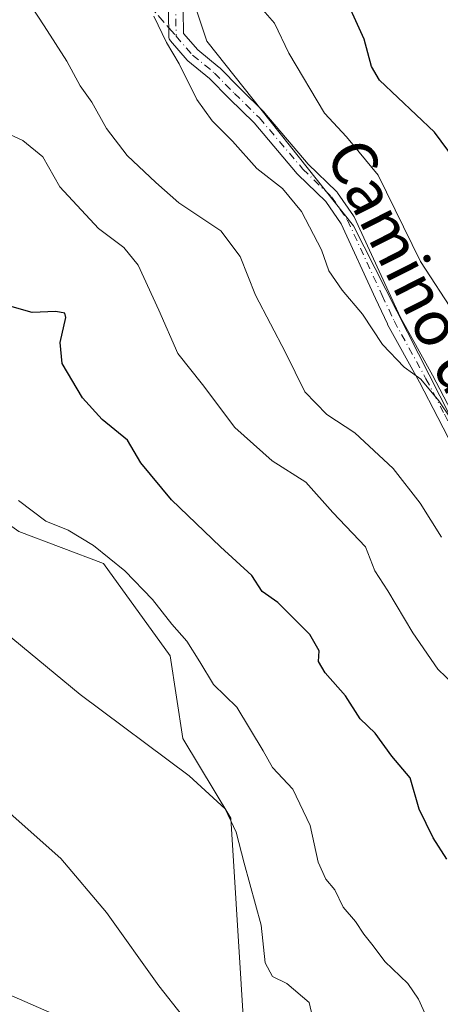
# Model space of a CAD drawing. Units: metres. Extents: x 596954 to 600390, y 4747622 to 4749985.
# Drawn here: x 600075 to 600149, y 4749500 to 4749675 of the extents above; entities that cross this region are included whole.
import ezdxf
from ezdxf.enums import TextEntityAlignment as Align

# ---------------------------------------------------------------- set-up
doc = ezdxf.new("R2010")
doc.units = ezdxf.units.M
doc.header["$MEASUREMENT"] = 0
doc.linetypes.add('DGN Style 3', pattern=[2.307223458686699, 1.648016756204785, -0.6592067024819142])
doc.linetypes.add('DGN Style 4', pattern=[2.6384748266838614, 1.318413404963828, -0.6592067024819142, 0.001648016756204785, -0.6592067024819142])
for name, color, linetype, lineweight in [('Arbolado forestal CxS', 92, 'Continuous', 0), ('Camino Cxs', 7, 'Continuous', 0), ('Camino eje', 30, 'DGN Style 4', 13), ('Cultivos herbáceos CxS', 92, 'Continuous', 0), ('Curva de nivel maestra', 30, 'Continuous', 30), ('Curva de nivel normal', 30, 'Continuous', 0), ('Senda', 7, 'DGN Style 3', 0), ('Senda no paivmentada conexión', 7, 'DGN Style 3', 0), ('Tendido', 6, 'Continuous', 0), ('Texto cartográfico', 7, 'Continuous', 0)]:
    doc.layers.add(name, color=color, linetype=linetype, lineweight=lineweight)
doc.styles.add('Style-Arial', font='txt')

# ---------------------------------------------------------------- blocks, each defined once
blk = doc.blocks.new('*U12')
at = {"layer": 'Cultivos herbáceos CxS', "color": 92, "linetype": 'Continuous', "lineweight": 0}
blk.add_polyline3d([(600025.7363, 4749676.3543, 549.4565000000002), (600028.5598999998, 4749655.4593, 546.2210999999952), (600020.0881000003, 4749635.692500001, 542.8657999999997), (600011.6171000004, 4749621.0097, 540.2597999999998), (600014.4395000003, 4749600.1139, 537.571299999996), (600024.7905000001, 4749597.760500001, 538.2197000000015), (600028.6152999997, 4749600.7027, 539.5231000000058), (600035.0891000004, 4749604.527899999, 540.5409000000072), (600042.1508999999, 4749605.1163, 540.796100000007), (600048.3299000004, 4749603.645099999, 541.6919999999955), (600053.9725000003, 4749598.9847, 541.7883000000002), (600074.5844999999, 4749584.301899999, 543.4195999999939), (600089.5515000002, 4749578.6535, 544.5362000000023), (600101.4101, 4749562.277899999, 543.0675000000047), (600103.6687000003, 4749547.5941, 540.8491000000067), (600112.1394999997, 4749533.476299999, 539.9321000000054), (600114.9625000004, 4749488.861099999, 535.6996000000072)], dxfattribs=at)

msp = doc.modelspace()

# ---------------------------------------------------------------- linework, layer by layer
at = {"layer": 'Arbolado forestal CxS', "color": 92, "linetype": 'Continuous', "lineweight": 0}
for points in [[(600360.0443000002, 4749725.8399, 659.6679000000004), (600360.8032999998, 4749673.905900001, 624.6934000000037), (600339.4861000003, 4749602.950099999, 591.2455999999949), (600308.4190999996, 4749541.947699999, 566.6627000000008), (600267.1630999995, 4749543.639900001, 569.1926999999996), (600232.7160999998, 4749549.326300001, 568.2263999999996), (600218.5948999999, 4749545.899300001, 565.7642999999953), (600207.5817, 4749528.9573, 561.9789000000019), (600194.5921, 4749509.755700001, 556.8491999999969), (600170.3092999998, 4749566.795499999, 562.6628999999957), (600133.8844999997, 4749638.517100001, 566.8453000000009), (600107.9073000001, 4749671.271700001, 566.097099999999), (600088.7062999997, 4749728.875499999, 570.8962999999932)], [(600088.7062999997, 4749728.875499999, 570.8962999999932), (600107.9073000001, 4749671.271700001, 566.097099999999), (600133.8844999997, 4749638.517100001, 566.8453000000009), (600170.3092999998, 4749566.795499999, 562.6628999999957), (600194.5921, 4749509.755700001, 556.8491999999969), (600187.8148999996, 4749494.5077, 553.5108000000037)], [(600088.7062999997, 4749728.875499999, 570.8962999999932), (600107.9073000001, 4749671.271700001, 566.097099999999), (600133.8844999997, 4749638.517100001, 566.8453000000009), (600170.3092999998, 4749566.795499999, 562.6628999999957), (600194.5921, 4749509.755700001, 556.8491999999969)], [(600088.7062999997, 4749728.875499999, 570.8962999999932), (600107.9073000001, 4749671.271700001, 566.097099999999), (600133.8844999997, 4749638.517100001, 566.8453000000009), (600170.3092999998, 4749566.795499999, 562.6628999999957), (600194.5921, 4749509.755700001, 556.8491999999969)], [(600026.8668999998, 4749715.321900001, 553.1766999999963), (600025.7363, 4749676.3543, 549.4565000000002), (600028.5598999998, 4749655.4593, 546.2210999999952), (600020.0881000003, 4749635.692500001, 542.8657999999997), (600011.6171000004, 4749621.0097, 540.2597999999998), (600014.4395000003, 4749600.1139, 537.571299999996), (600024.7905000001, 4749597.760500001, 538.2197000000015), (600028.6152999997, 4749600.7027, 539.5231000000058), (600035.0891000004, 4749604.527899999, 540.5409000000072), (600042.1508999999, 4749605.1163, 540.796100000007), (600048.3299000004, 4749603.645099999, 541.6919999999955), (600053.9725000003, 4749598.9847, 541.7883000000002), (600074.5844999999, 4749584.301899999, 543.4195999999939), (600089.5515000002, 4749578.6535, 544.5362000000023), (600101.4101, 4749562.277899999, 543.0675000000047), (600103.6687000003, 4749547.5941, 540.8491000000067), (600112.1394999997, 4749533.476299999, 539.9321000000054), (600114.9625000004, 4749488.861099999, 535.6996000000072), (600119.7445, 4749441.442700001, 533.7747999999992)], [(600114.9625000004, 4749488.861099999, 535.6996000000072), (600112.1394999997, 4749533.476299999, 539.9321000000054), (600103.6687000003, 4749547.5941, 540.8491000000067), (600101.4101, 4749562.277899999, 543.0675000000047), (600089.5515000002, 4749578.6535, 544.5362000000023), (600074.5844999999, 4749584.301899999, 543.4195999999939), (600053.9725000003, 4749598.9847, 541.7883000000002), (600048.3299000004, 4749603.645099999, 541.6919999999955), (600042.1508999999, 4749605.1163, 540.796100000007), (600035.0891000004, 4749604.527899999, 540.5409000000072), (600028.6152999997, 4749600.7027, 539.5231000000058), (600024.7905000001, 4749597.760500001, 538.2197000000015), (600014.4395000003, 4749600.1139, 537.571299999996), (600011.6171000004, 4749621.0097, 540.2597999999998), (600020.0881000003, 4749635.692500001, 542.8657999999997), (600028.5598999998, 4749655.4593, 546.2210999999952), (600025.7363, 4749676.3543, 549.4565000000002)]]:
    msp.add_polyline3d(points, dxfattribs=at)
at = {"layer": 'Camino Cxs', "color": 7, "linetype": 'Continuous', "lineweight": 0}
for points in [[(600151.6179000001, 4749599.136499999, 567.1619000000064), (600148.8936999999, 4749604.5165, 571.0440999999992), (600145.6142999995, 4749610.8159, 572.991200000004), (600139.9619000005, 4749621.062100001, 575.0525000000052), (600139.9221000001, 4749621.1403, 574.998900000006), (600137.8104999998, 4749625.663899999, 571.1665000000066), (600131.7166999998, 4749638.9233, 573.8793000000006), (600129.0034999996, 4749642.835899999, 573.522100000002), (600124.0339000003, 4749647.668099999, 568.9974999999977), (600123.9493000006, 4749647.758500001, 569.0822999999946), (600116.2673000004, 4749656.803900001, 573.9274000000005), (600111.8907000005, 4749661.101100001, 575.860400000005), (600108.3828999996, 4749664.6779, 570.9456999999966), (600104.5519000003, 4749667.7983, 569.3613000000041), (600104.3979000002, 4749667.9485, 569.3712999999989), (600101.4611000001, 4749671.3365, 569.6134000000021), (600101.3300999999, 4749671.520099999, 569.6659999999974), (600101.2329000002, 4749671.7235, 569.6940999999933), (600101.1725000005, 4749671.9407, 569.6970000000001), (600101.1501000002, 4749672.164899999, 569.6753999999928), (600101.0521, 4749680.5581, 573.0210999999981)], [(600151.6179000001, 4749599.136499999, 567.1619000000064), (600148.8936999999, 4749604.5165, 571.0440999999992), (600145.6142999995, 4749610.8159, 572.991200000004), (600139.9619000005, 4749621.062100001, 575.0525000000052), (600139.9221000001, 4749621.1403, 574.998900000006), (600137.8104999998, 4749625.663899999, 571.1665000000066), (600131.7166999998, 4749638.9233, 573.8793000000006), (600129.0034999996, 4749642.835899999, 573.522100000002), (600124.0339000003, 4749647.668099999, 568.9974999999977), (600123.9493000006, 4749647.758500001, 569.0822999999946), (600116.2673000004, 4749656.803900001, 573.9274000000005), (600111.8907000005, 4749661.101100001, 575.860400000005), (600108.3828999996, 4749664.6779, 570.9456999999966), (600104.5519000003, 4749667.7983, 569.3613000000041), (600104.3979000002, 4749667.9485, 569.3712999999989), (600101.4611000001, 4749671.3365, 569.6134000000021), (600101.3300999999, 4749671.520099999, 569.6659999999974), (600101.2329000002, 4749671.7235, 569.6940999999933), (600101.1725000005, 4749671.9407, 569.6970000000001), (600101.1501000002, 4749672.164899999, 569.6753999999928), (600101.0521, 4749680.5581, 573.0210999999981)], [(600103.6501000002, 4749680.7455, 574.8536000000023), (600103.7445, 4749672.671700001, 569.314400000003), (600106.2884999998, 4749669.7369, 569.6135000000068), (600110.0883, 4749666.642100001, 574.9474000000046), (600110.1882999997, 4749666.5505, 575.1379000000015), (600113.7297, 4749662.939099999, 577.1524999999965), (600118.1309000002, 4749658.617699999, 575.6545999999944), (600118.2109000003, 4749658.5317, 575.7544000000053), (600125.8909, 4749649.4891, 573.1564000000071), (600130.9062999999, 4749644.6121, 576.5093999999954), (600130.9959000006, 4749644.515699999, 576.6561999999976), (600131.0685000002, 4749644.4209, 576.7765000000073), (600133.9183, 4749640.310900001, 577.3570000000036), (600133.9760999996, 4749640.2203, 577.307799999995), (600134.0312999999, 4749640.113100001, 577.2396000000008), (600140.1697000006, 4749626.7565, 573.0497999999934), (600142.2594999997, 4749622.2797, 575.3147999999928), (600147.8982999995, 4749612.0581, 572.4979000000021), (600147.9133000001, 4749612.030300001, 572.4988000000012), (600151.2065000003, 4749605.7039, 574.5374000000012)], [(600103.6501000002, 4749680.7455, 574.8536000000023), (600103.7445, 4749672.671700001, 569.314400000003), (600106.2884999998, 4749669.7369, 569.6135000000068), (600110.0883, 4749666.642100001, 574.9474000000046), (600110.1882999997, 4749666.5505, 575.1379000000015), (600113.7297, 4749662.939099999, 577.1524999999965), (600118.1309000002, 4749658.617699999, 575.6545999999944), (600118.2109000003, 4749658.5317, 575.7544000000053), (600125.8909, 4749649.4891, 573.1564000000071), (600130.9062999999, 4749644.6121, 576.5093999999954), (600130.9959000006, 4749644.515699999, 576.6561999999976), (600131.0685000002, 4749644.4209, 576.7765000000073), (600133.9183, 4749640.310900001, 577.3570000000036), (600133.9760999996, 4749640.2203, 577.307799999995), (600134.0312999999, 4749640.113100001, 577.2396000000008), (600140.1697000006, 4749626.7565, 573.0497999999934), (600142.2594999997, 4749622.2797, 575.3147999999928), (600147.8982999995, 4749612.0581, 572.4979000000021), (600147.9133000001, 4749612.030300001, 572.4988000000012), (600151.2065000003, 4749605.7039, 574.5374000000012)]]:
    msp.add_polyline3d(points, dxfattribs=at)
at = {"layer": 'Camino eje', "color": 30, "linetype": 'DGN Style 4', "lineweight": 13}
for points in [[(600102.3501000004, 4749680.7301, 574.0096000000049), (600102.4501, 4749672.1801, 568.8843999999954)], [(600102.4501, 4749672.1801, 568.8843999999954), (600105.3800999997, 4749668.800100001, 569.420299999998), (600109.2600999996, 4749665.640100001, 572.8720999999932), (600112.8101000005, 4749662.020099999, 577.0792999999976), (600117.2200999996, 4749657.690099999, 574.7571999999927), (600124.9401000004, 4749648.600099999, 571.1245999999956), (600130.0000999998, 4749643.6801, 575.1123999999982), (600132.8501000004, 4749639.5701, 575.3212000000058), (600138.9901000002, 4749626.210100001, 571.9863000000041), (600141.1001000004, 4749621.690099999, 575.2051000000065), (600146.7600999996, 4749611.4301, 572.4544000000024), (600150.0500999996, 4749605.110099999, 572.5910000000003), (600152.8300999999, 4749599.620100001, 568.1999999999971), (600154.6300999997, 4749593.600099999, 570.3963999999978), (600157.9101, 4749587.280099999, 569.0669999999955), (600162.3400999998, 4749577.4001, 574.1027999999933), (600165.4001000002, 4749571.470100001, 574.4716999999946), (600167.9301000005, 4749566.120100001, 571.8984999999957), (600175.4600999998, 4749548.300100001, 572.2963000000018), (600184.1201, 4749528.8301, 567.3078999999998), (600186.9101, 4749523.170100001, 568.3806999999942), (600190.2701000003, 4749517.790100001, 567.3044999999984), (600193.0100999996, 4749513.600099999, 563.6858999999968), (600196.3777000001, 4749510.2325, 559.9811000000045)]]:
    msp.add_polyline3d(points, dxfattribs=at)
at = {"layer": 'Cultivos herbáceos CxS', "color": 92, "linetype": 'Continuous', "lineweight": 0}
msp.add_polyline3d([(600026.8668999998, 4749715.321900001, 553.1766999999963), (600025.7363, 4749676.3543, 549.4565000000002), (600028.5598999998, 4749655.4593, 546.2210999999952), (600020.0881000003, 4749635.692500001, 542.8657999999997), (600011.6171000004, 4749621.0097, 540.2597999999998), (600014.4395000003, 4749600.1139, 537.571299999996), (600024.7905000001, 4749597.760500001, 538.2197000000015), (600028.6152999997, 4749600.7027, 539.5231000000058), (600035.0891000004, 4749604.527899999, 540.5409000000072), (600042.1508999999, 4749605.1163, 540.796100000007), (600048.3299000004, 4749603.645099999, 541.6919999999955), (600053.9725000003, 4749598.9847, 541.7883000000002), (600074.5844999999, 4749584.301899999, 543.4195999999939), (600089.5515000002, 4749578.6535, 544.5362000000023), (600101.4101, 4749562.277899999, 543.0675000000047), (600103.6687000003, 4749547.5941, 540.8491000000067), (600112.1394999997, 4749533.476299999, 539.9321000000054), (600114.9625000004, 4749488.861099999, 535.6996000000072), (600119.7445, 4749441.442700001, 533.7747999999992)], dxfattribs=at)
at = {"layer": 'Curva de nivel maestra', "color": 30, "linetype": 'Continuous', "lineweight": 30, "flags": 128}
for points, elevation in [([(600155.1699999999, 4749645.8101), (600148.2800000003, 4749655.1501), (600138.5199999996, 4749664.4001), (600137.0800000001, 4749666.790100001), (600135.7999999998, 4749671.670100001), (600131.6200000001, 4749680.9301)], 575), ([(600150.4699999997, 4749526.190099999), (600148.0300000003, 4749530.0101), (600145.5599999996, 4749535.050100001), (600143.9500000002, 4749540.630100001), (600140.7199999997, 4749544.5001), (600137.7800000003, 4749548.5801), (600135.0899999999, 4749551.120100001), (600132.4800000006, 4749555.200099999), (600128.8600000005, 4749559.270099999), (600127.7199999997, 4749561.280099999), (600127.8300000001, 4749563.1501), (600126.1699999999, 4749566.050100001), (600120.5199999996, 4749571.7601), (600117.7400000002, 4749573.700099999), (600115.8899999997, 4749576.530099999), (600110.2999999998, 4749581.600099999), (600101.6500000004, 4749589.960100001), (600096.1900000004, 4749596.5001), (600093.8600000005, 4749600.5001), (600089.3399999999, 4749604.190099999), (600085.8700000001, 4749608.040100001), (600082.2699999996, 4749614.120100001), (600081.8799999999, 4749617.850099999), (600082.9199999999, 4749622.290100001), (600082.7100000001, 4749623.0601), (600081.1500000004, 4749623.370100001), (600076.9199999999, 4749623.1801), (600072.1399999997, 4749624.520099999)], 550)]:
    msp.add_lwpolyline(points, dxfattribs=dict(at, elevation=elevation))
at = {"layer": 'Curva de nivel normal', "color": 30, "linetype": 'Continuous', "lineweight": 0, "flags": 128}
for points, elevation in [([(600075.6600000003, 4749679.220000001), (600079.04, 4749674.02), (600083.0800000001, 4749667.720000001), (600085.4199999999, 4749663.4), (600087.5199999996, 4749660.5), (600090.0999999996, 4749655.779999999), (600093.7999999998, 4749651.02), (600098.8499999996, 4749646.220000001), (600102.9299999997, 4749642.630000001), (600110.3600000005, 4749637.66), (600113.8300000001, 4749633.119999999), (600116.5599999996, 4749626.25), (600121.8799999999, 4749616.100000001), (600125.29, 4749609.08), (600129.1799999997, 4749605.08), (600134.1500000004, 4749601.82), (600140.9299999997, 4749595.5), (600145.7400000002, 4749589.33), (600149.54, 4749583.300000001)], 560), ([(600151.9000000004, 4749622.859999999), (600145.7699999996, 4749632.189999999), (600138.29, 4749647.52), (600132.6600000003, 4749654.310000001), (600128.7400000002, 4749658.52), (600122.4600000001, 4749669.189999999), (600119.9000000004, 4749674.470000001), (600117.4400000004, 4749677.34)], 570), ([(600151.0999999996, 4749604.41), (600149.0700000003, 4749607.52), (600145.8300000001, 4749611.359999999), (600142.9000000004, 4749613.470000001), (600139.04, 4749617.49), (600135.5, 4749622.9), (600131.9199999999, 4749627.130000001), (600129.54, 4749630.58), (600128.2599999999, 4749634.26), (600124.7000000002, 4749641.07), (600121.2999999998, 4749645.17), (600116.75, 4749648.699999999), (600112.4400000004, 4749653.58), (600108.8499999996, 4749657.140000001), (600106.1500000004, 4749660.949999999), (600102.9800000006, 4749667.289999999), (600100.7699999996, 4749671.08), (600098.5300000003, 4749675.75)], 565), ([(600107.7599999999, 4749493.07), (600099.4199999999, 4749503.720000001), (600090.1200000001, 4749516.76), (600082.04, 4749526.350000001), (600073.0199999996, 4749534.32), (600052.2800000003, 4749549.970000001), (600033.7300000006, 4749562.24), (600023.9400000004, 4749569.300000001), (600014.0800000001, 4749577.720000001), (600007.6799999997, 4749582.66), (600004.2199999997, 4749585.52), (599999.2999999998, 4749586.609999999), (599988.1900000004, 4749586.83), (599977.9100000003, 4749588.119999999), (599963.5999999996, 4749592.17), (599955.4400000004, 4749595.640000001), (599948.9199999999, 4749599.890000001), (599944.0800000001, 4749604.060000001), (599938.9199999999, 4749610.560000001), (599931.5899999999, 4749621.9), (599924.0099999999, 4749634.26), (599911.5599999996, 4749657.32)], 535), ([(600151.8499999996, 4749557.039999999), (600148.8899999997, 4749559.92), (600144.4199999999, 4749566.350000001), (600140, 4749573.779999999), (600137.7199999997, 4749577.359999999), (600136.0300000003, 4749581.600000001), (600130.2400000002, 4749587.680000001), (600125.4800000006, 4749593.08), (600119.4699999997, 4749596.859999999), (600112.8399999999, 4749602.779999999), (600107.1100000005, 4749610.369999999), (600102.7800000003, 4749615.880000001), (600099.4199999999, 4749623.560000001), (600095.7000000002, 4749631.58), (600093.1699999999, 4749634.699999999), (600088.7199999997, 4749638.08), (600081.8099999996, 4749645.480000001), (600078.8399999999, 4749650.77), (600075.29, 4749653.67), (600069.3200000003, 4749656.42)], 555), ([(600074.4900000002, 4749589.810000001), (600079.3399999999, 4749586.180000001), (600083.2999999998, 4749584.539999999), (600087.8200000003, 4749581.83), (600093.3799999999, 4749577.34), (600098.25, 4749572.26), (600101.7000000002, 4749567.880000001), (600104.3399999999, 4749564.9), (600106.6799999997, 4749561.189999999), (600109.0599999996, 4749557.189999999), (600113.2300000006, 4749553.180000001), (600117.9199999999, 4749545.41), (600119.5599999996, 4749542.449999999), (600123.1500000004, 4749538.609999999), (600126.25, 4749532.199999999), (600127.6200000001, 4749525.67), (600128.9800000006, 4749522.680000001), (600130.6200000001, 4749520.789999999), (600132.0899999999, 4749517.689999999), (600134.2699999996, 4749515.17), (600135.7199999997, 4749512.92), (600137.4199999999, 4749510.859999999), (600139.4699999997, 4749508.08), (600143.5300000003, 4749504.17), (600145.4299999997, 4749501.350000001), (600146.7699999996, 4749498.390000001)], 545), ([(600127.0700000003, 4749496.439999999), (600126.0599999996, 4749500.779999999), (600122.0999999996, 4749504.180000001), (600119.5199999996, 4749505.369999999), (600118.2400000002, 4749507.83), (600117.5499999998, 4749514.52), (600114.5300000003, 4749525.480000001), (600113.0800000001, 4749531), (600111.1600000003, 4749535.119999999), (600104.75, 4749541.01), (600085.4600000001, 4749555.42), (600061.5099999999, 4749575.15)], 540)]:
    msp.add_lwpolyline(points, dxfattribs=dict(at, elevation=elevation))
at = {"layer": 'Senda', "color": 7, "linetype": 'DGN Style 3', "lineweight": 0}
msp.add_polyline3d([(600094.7500999998, 4749681.0601, 572.1585999999952), (600101.1321999999, 4749673.699999999, 569.477899999998)], dxfattribs=at)
at = {"layer": 'Senda no paivmentada conexión', "color": 7, "linetype": 'DGN Style 3', "lineweight": 0, "extrusion": (0.1853754122099024, -0.2137886706103969, 0.9591300020678366), "elevation": -903636.2280675565, "flags": 128}
msp.add_lwpolyline([(3564980.551537177, 3064943.259528634), (3564980.551537177, 3064941.162101956)], dxfattribs=at)
at = {"layer": 'Tendido', "color": 6, "linetype": 'Continuous', "lineweight": 0}
msp.add_polyline3d([(600177.0700000003, 4749456.539999999, 550.568299999999), (600033.4199999999, 4749519.390000001, 531.7955999999976), (599933.6238000002, 4749582.4507, 533.5152999999991), (599832.1699999999, 4749647.470000001, 526.3163000000059)], dxfattribs=at)

# ---------------------------------------------------------------- block references
at = {"layer": 'Cultivos herbáceos CxS', "color": 92, "linetype": 'Continuous', "lineweight": 0}
msp.add_blockref('*U12', (0, 0), dxfattribs=at)

# ---------------------------------------------------------------- texts
at = {"layer": 'Texto cartográfico', "color": 7, "linetype": 'Continuous', "lineweight": 0, "style": 'Style-Arial'}
msp.add_text('Camino de los Pinos', height=8, rotation=296.8597272067402, dxfattribs=at).set_placement((600155.5875854621, 4749607.249583962), align=Align.MIDDLE_CENTER)

doc.saveas('drawing.dxf')
